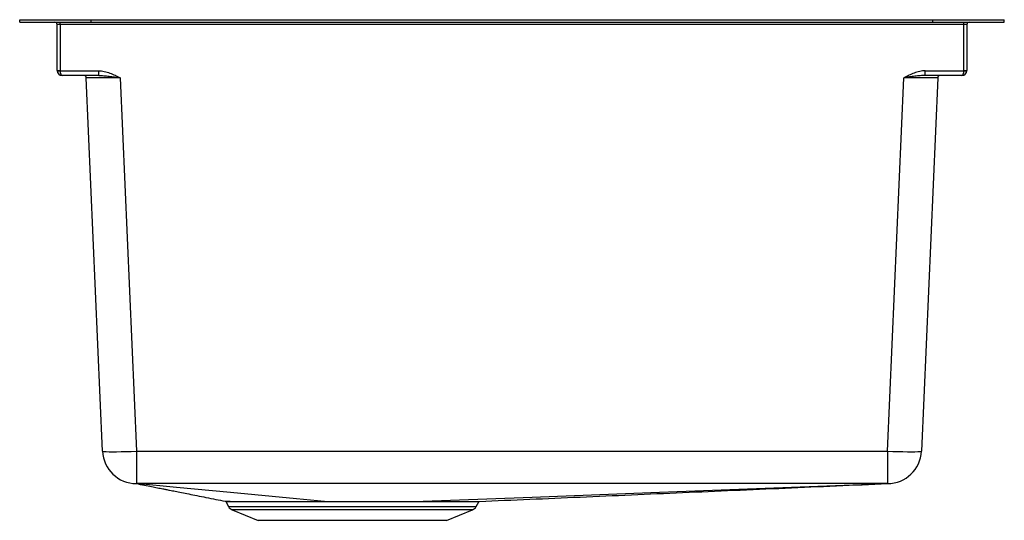
# Model space of a CAD drawing. Units: inches. Extents: x -9.2 to 9.3, y -9.4 to 0.
import ezdxf

# ---------------------------------------------------------------- set-up
doc = ezdxf.new("R2010")
doc.units = ezdxf.units.IN
doc.header["$MEASUREMENT"] = 0

# ---------------------------------------------------------------- blocks, each defined once
blk = doc.blocks.new('ECTRU24169RTWC_LEFT')
at = {"color": 7, "linetype": 'Continuous', "lineweight": 25}
for p, q in [((2.75, 13.515), (2.75, 13.561)), ((2.75, 13.561), (4.091, 13.561)), ((2.75, 13.515), (4.091, 13.515)), ((3.51, 13.471), (3.51, 13.515)), ((4.091, 13.515), (4.091, 13.561)), ((4.091, 13.561), (19.909, 13.561)), ((4.091, 13.515), (19.909, 13.515)), ((19.909, 13.515), (19.909, 13.561)), ((19.909, 13.561), (21.25, 13.561)), ((19.909, 13.515), (21.25, 13.515)), ((20.49, 13.471), (20.49, 13.515)), ((21.25, 13.515), (21.25, 13.561)), ((3.454, 12.607), (3.454, 13.469)), ((20.49, 13.471), (3.51, 13.471)), ((3.51, 13.471), (3.51, 12.604)), ((20.49, 12.604), (20.49, 13.471)), ((20.546, 13.469), (20.546, 12.607)), ((3.51, 12.603), (4.234, 12.603)), ((4.234, 12.514), (4.234, 12.603)), ((19.766, 12.603), (20.49, 12.603)), ((19.766, 12.514), (19.766, 12.603)), ((4.234, 12.514), (3.546, 12.514)), ((4.308, 5.46), (4.001, 12.471)), ((4.637, 12.471), (4.944, 5.46)), ((19.056, 5.46), (19.363, 12.471)), ((19.999, 12.471), (19.692, 5.46)), ((20.454, 12.514), (19.766, 12.514)), ((4.944, 5.46), (19.056, 5.46)), ((4.944, 5.46), (4.944, 4.851)), ((19.056, 5.46), (19.056, 4.851)), ((19.056, 4.851), (4.944, 4.851)), ((19.057, 4.851), (19.057, 4.851)), ((6.621, 4.513), (6.675, 4.418)), ((11.325, 4.418), (11.376, 4.507)), ((6.743, 4.358), (7.229, 4.161)), ((10.771, 4.161), (11.257, 4.358)), ((10.771, 4.161), (7.229, 4.161))]:
    blk.add_line(p, q, dxfattribs=at)
at = {"color": 8, "linetype": 'Continuous', "lineweight": 25}
for p, q in [((8.479, 4.507), (8.271, 4.507)), ((6.675, 4.418), (11.325, 4.418)), ((11.257, 4.358), (6.743, 4.358))]:
    blk.add_line(p, q, dxfattribs=at)
at = {"color": 7, "linetype": 'Continuous', "lineweight": 25, "flags": 128}
for points in [[(4.308, 5.46), (4.316, 5.456), (4.339, 5.453), (4.377, 5.451), (4.429, 5.449), (4.494, 5.449), (4.57, 5.449), (4.655, 5.451), (4.747, 5.453), (4.844, 5.456), (4.944, 5.46)], [(19.056, 5.46), (19.156, 5.456), (19.253, 5.453), (19.345, 5.451), (19.43, 5.449), (19.506, 5.449), (19.571, 5.449), (19.623, 5.451), (19.661, 5.453), (19.684, 5.456), (19.692, 5.46)], [(4.941, 4.851), (4.941, 4.851), (4.94, 4.851), (4.94, 4.851), (4.94, 4.851), (4.939, 4.851), (4.939, 4.851), (4.939, 4.851), (4.939, 4.851)], [(8.476, 4.515), (7.954, 4.565), (6.709, 4.683), (5.694, 4.78), (4.941, 4.851)], [(10.16, 4.515), (12.379, 4.599), (14.609, 4.683), (18.079, 4.814), (19.057, 4.851)]]:
    blk.add_lwpolyline(points, dxfattribs=at)
at = {"color": 7, "linetype": 'Continuous', "lineweight": 25}
for centre, radius, start, end in [((3.408, 13.469), 0.046, 0, 90), ((20.592, 13.469), 0.046, 90, 180), ((3.496, 12.928), 0.324, 262.526, 272.4787), ((3.546, 12.607), 0.0921, 180, 182.5), ((3.482, 12.925), 0.323, 265.0251, 274.9749), ((3.546, 12.607), 0.0921, 182.5, 270), ((3.546, 12.604), 0.036, 180, 182.5), ((20.454, 12.607), 0.0921, 270, 357.5), ((20.504, 12.928), 0.324, 267.5213, 277.474), ((20.454, 12.604), 0.036, 357.5, 0), ((20.518, 12.925), 0.323, 265.0251, 274.9749), ((20.454, 12.607), 0.0921, 357.5, 0), ((3.955, 12.468), 0.046, 2.5, 90), ((20.045, 12.468), 0.046, 90, 177.5), ((4.944, 5.488), 0.637, 182.5, 269.7995), ((19.056, 5.488), 0.637, 270.0798, 357.5), ((6.795, 4.486), 0.138, 209.5778, 247.9683), ((11.205, 4.486), 0.138, 292.0317, 330.4222)]:
    blk.add_arc(centre, radius, start, end, dxfattribs=at)
for centre, major_axis, ratio, start_param, end_param in [((3.51, 13.469), (0.0561, 0), 0.035766, 1.570796, 3.141593), ((20.49, 13.469), (0.0561, 0), 0.035766, 0, 1.570796), ((3.546, 12.607), (0, 0.0921), 0.390879, 1.61443, 3.141593), ((20.454, 12.607), (0, 0.0921), 0.390879, 3.141593, 4.668756), ((4.639, 12.468), (0.637, -0.002), 0.003142, 1.572846, 3.14174), ((19.361, 12.468), (0.637, 0.002), 0.003142, 6.283038, 7.851932)]:
    blk.add_ellipse(centre, major_axis=major_axis, ratio=ratio, start_param=start_param, end_param=end_param, dxfattribs=at)
for points, knots in [([(4.234, 12.603), (4.27, 12.603), (4.305, 12.598), (4.375, 12.582), (4.409, 12.572), (4.476, 12.547), (4.509, 12.533), (4.557, 12.51), (4.573, 12.502), (4.598, 12.49), (4.606, 12.486), (4.622, 12.479), (4.63, 12.474), (4.637, 12.471)], [0, 0, 0, 0, 0.25, 0.25, 0.5, 0.5, 0.75, 0.75, 0.875, 0.875, 0.9375, 0.9375, 1, 1, 1, 1]), ([(19.766, 12.603), (19.73, 12.603), (19.695, 12.598), (19.625, 12.582), (19.591, 12.572), (19.524, 12.547), (19.491, 12.533), (19.443, 12.51), (19.427, 12.502), (19.402, 12.49), (19.394, 12.486), (19.378, 12.479), (19.37, 12.474), (19.363, 12.471)], [0, 0, 0, 0, 0.25, 0.25, 0.5, 0.5, 0.75, 0.75, 0.875, 0.875, 0.9375, 0.9375, 1, 1, 1, 1]), ([(4.234, 12.514), (4.266, 12.514), (4.299, 12.512), (4.365, 12.507), (4.398, 12.503), (4.466, 12.494), (4.5, 12.49), (4.551, 12.483), (4.568, 12.48), (4.603, 12.475), (4.62, 12.473), (4.637, 12.471)], [0, 0, 0, 0, 0.25, 0.25, 0.5, 0.5, 0.75, 0.75, 0.875, 0.875, 1, 1, 1, 1]), ([(19.766, 12.514), (19.734, 12.514), (19.701, 12.512), (19.635, 12.507), (19.602, 12.503), (19.534, 12.494), (19.5, 12.49), (19.449, 12.483), (19.432, 12.48), (19.397, 12.475), (19.38, 12.473), (19.363, 12.471)], [0, 0, 0, 0, 0.25, 0.25, 0.5, 0.5, 0.75, 0.75, 0.875, 0.875, 1, 1, 1, 1]), ([(4.939, 4.851), (4.991, 4.841), (5.09, 4.821), (5.222, 4.795), (5.32, 4.776), (5.39, 4.762), (5.443, 4.752), (5.502, 4.74), (5.579, 4.725), (5.676, 4.706), (5.796, 4.682), (5.933, 4.655), (6.086, 4.625), (6.255, 4.591), (6.433, 4.556), (6.554, 4.532), (6.613, 4.52)], [0, 0, 0, 0, 0.078914, 0.150931, 0.212757, 0.244082, 0.274159, 0.310058, 0.352151, 0.416045, 0.490331, 0.574961, 0.669871, 0.774987, 0.890218, 1, 1, 1, 1]), ([(11.387, 4.516), (12.018, 4.544), (13.286, 4.599), (15.202, 4.683), (17.128, 4.767), (18.416, 4.823), (19.058, 4.851)], [0, 0, 0, 0, 0.248722, 0.500292, 0.750654, 1, 1, 1, 1]), ([(6.613, 4.521), (6.614, 4.52), (6.616, 4.52), (6.637, 4.519), (6.675, 4.518), (6.73, 4.518), (6.8, 4.517), (6.884, 4.517), (6.985, 4.516), (7.102, 4.516), (7.232, 4.516), (7.374, 4.516), (7.527, 4.516), (7.691, 4.516), (7.865, 4.515), (8.054, 4.515), (8.258, 4.515), (8.403, 4.515), (8.476, 4.515)], [0, 0, 0, 0, 0.03462, 0.096177, 0.158912, 0.222082, 0.283374, 0.345073, 0.409278, 0.47395, 0.537691, 0.601889, 0.665057, 0.728671, 0.792963, 0.857724, 0.928547, 1, 1, 1, 1]), ([(8.271, 4.507), (8.269, 4.507), (8.195, 4.507), (8.062, 4.507), (7.876, 4.507), (7.704, 4.507), (7.539, 4.508), (7.385, 4.508), (7.244, 4.508), (7.115, 4.508), (6.998, 4.508), (6.896, 4.509), (6.812, 4.509), (6.742, 4.51), (6.687, 4.51), (6.649, 4.511), (6.625, 4.512), (6.623, 4.513), (6.621, 4.513)], [0, 0, 0, 0, 0.002268, 0.07723, 0.143142, 0.209512, 0.27733, 0.345648, 0.411815, 0.478445, 0.546537, 0.615134, 0.67936, 0.744008, 0.809978, 0.876402, 0.940632, 1, 1, 1, 1]), ([(8.476, 4.515), (8.619, 4.515), (8.762, 4.515), (8.979, 4.515), (9.051, 4.515), (9.197, 4.515), (9.27, 4.515), (9.485, 4.515), (9.626, 4.515), (9.83, 4.515), (9.898, 4.515), (9.997, 4.515), (10.03, 4.515), (10.079, 4.515), (10.104, 4.515), (10.132, 4.515), (10.144, 4.515), (10.152, 4.515), (10.156, 4.515), (10.16, 4.515)], [0, 0, 0, 0, 0.25, 0.25, 0.375, 0.375, 0.5, 0.5, 0.75, 0.75, 0.875, 0.875, 0.9375, 0.9375, 0.96875, 0.984375, 0.992187, 0.992187, 1, 1, 1, 1]), ([(8.479, 4.507), (8.479, 4.51), (8.478, 4.512), (8.477, 4.514), (8.477, 4.515), (8.476, 4.515)], [0, 0, 0, 0, 0.5, 0.5, 1, 1, 1, 1]), ([(10.153, 4.507), (10.026, 4.507), (9.894, 4.507), (9.691, 4.507), (9.622, 4.507), (9.517, 4.507), (9.481, 4.507), (9.41, 4.507), (9.374, 4.507), (9.302, 4.507), (9.266, 4.507), (9.194, 4.507), (9.158, 4.507), (9.05, 4.507), (8.978, 4.507), (8.764, 4.507), (8.621, 4.507), (8.479, 4.507)], [0, 0, 0, 0, 0.25, 0.25, 0.375, 0.375, 0.4375, 0.4375, 0.5, 0.5, 0.5625, 0.5625, 0.625, 0.625, 0.75, 0.75, 1, 1, 1, 1]), ([(10.153, 4.507), (10.154, 4.509), (10.155, 4.512), (10.157, 4.514), (10.158, 4.515), (10.16, 4.515)], [0, 0, 0, 0, 0.5, 0.5, 1, 1, 1, 1]), ([(10.16, 4.515), (10.217, 4.515), (10.331, 4.515), (10.492, 4.515), (10.646, 4.515), (10.743, 4.515), (10.834, 4.515), (10.919, 4.515), (11.032, 4.516), (11.132, 4.516), (11.216, 4.516), (11.284, 4.516), (11.335, 4.516), (11.37, 4.516), (11.388, 4.516), (11.388, 4.516), (11.387, 4.516)], [0, 0, 0, 0, 0.077743, 0.156026, 0.236011, 0.316585, 0.3203, 0.398052, 0.476343, 0.556337, 0.63692, 0.714669, 0.792957, 0.872949, 0.953529, 1, 1, 1, 1])]:
    blk.add_open_spline(points, degree=3, knots=knots, dxfattribs=at)
for points in [[(4.941, 4.851), (4.942, 4.851), (4.943, 4.851), (4.944, 4.851)], [(19.057, 4.851), (19.057, 4.851), (19.057, 4.851), (19.057, 4.851), (19.056, 4.851)]]:
    blk.add_open_spline(points, degree=3, dxfattribs=at)
at = {"color": 8, "linetype": 'Continuous', "lineweight": 25}
blk.add_open_spline([(11.374, 4.508), (11.374, 4.508), (11.375, 4.508), (11.358, 4.508), (11.324, 4.508), (11.273, 4.508), (11.205, 4.508), (11.123, 4.508), (11.025, 4.507), (10.912, 4.507), (10.785, 4.507), (10.646, 4.507), (10.494, 4.507), (10.331, 4.507), (10.213, 4.507), (10.153, 4.507)], degree=3, knots=[0, 0, 0, 0, 0.044928, 0.122807, 0.201227, 0.281354, 0.362071, 0.439949, 0.518368, 0.598492, 0.679206, 0.75795, 0.837253, 0.918321, 1, 1, 1, 1], dxfattribs=at)

msp = doc.modelspace()

# ---------------------------------------------------------------- block references
msp.add_blockref('ECTRU24169RTWC_LEFT', (-12, -13.515))

doc.saveas('drawing.dxf')
